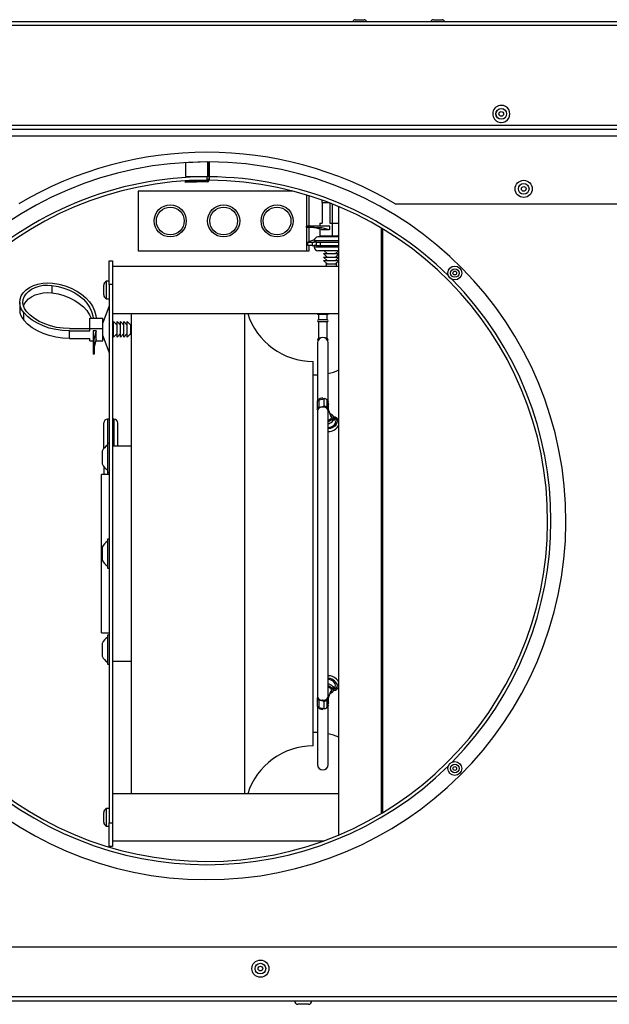
# Model space of a CAD drawing. Units: millimetres. Extents: x -2354 to 2407, y -1654 to 2775.
# Drawn here: x -715 to -439, y 1004 to 1464 of the extents above; entities that cross this region are included whole.
import ezdxf

# ---------------------------------------------------------------- set-up
doc = ezdxf.new("R2010")
doc.units = ezdxf.units.MM
doc.layers.add('SLD-0', color=7, linetype='Continuous')

msp = doc.modelspace()

# ---------------------------------------------------------------- linework, layer by layer
at = {"layer": 'SLD-0', "linetype": 'Continuous', "lineweight": 25}
for p, q in [((-896.57, 1463.69), (1291.63, 1463.69)), ((-896.57, 1461.89), (1291.63, 1461.89)), ((-849.26, 1463.69), (1244.29, 1463.69)), ((-849.26, 1461.89), (1244.29, 1461.89)), ((-557.99, 1464.49), (-555.99, 1464.49)), ((-557.97, 1464.49), (-555.97, 1464.49)), ((-555.99, 1464.49), (-553.99, 1464.49)), ((-555.97, 1464.49), (-553.97, 1464.49)), ((-521.49, 1464.49), (-519.49, 1464.49)), ((-521.47, 1464.49), (-519.47, 1464.49)), ((-519.49, 1464.49), (-517.49, 1464.49)), ((-519.47, 1464.49), (-517.47, 1464.49)), ((-838.27, 1413.29), (1233.33, 1413.29)), ((-314.97, 1414.89), (-739.97, 1414.89)), ((-839.73, 1410.19), (1234.79, 1410.19)), ((-637.53, 1397.46), (-637.56, 1391.11)), ((-627.17, 1397.95), (-637.53, 1397.46)), ((-627.47, 1397.94), (-627.47, 1397.93)), ((-627.17, 1397.95), (-627.22, 1391.05)), ((-627.17, 1397.95), (-626.52, 1397.94)), ((-626.57, 1391.04), (-626.52, 1397.94)), ((-626.42, 1397.94), (-626.52, 1397.94)), ((-626.42, 1397.94), (-626.47, 1391.04)), ((-627.22, 1389.1), (-637.59, 1388.8)), ((-637.58, 1388.25), (-637.59, 1388.8)), ((-627.21, 1388.55), (-637.58, 1388.25)), ((-637.56, 1391.11), (-627.22, 1391.05)), ((-627.47, 1391.05), (-627.47, 1390.94)), ((-627.47, 1390.94), (-627.47, 1389.39)), ((-626.47, 1390.94), (-627.47, 1390.94)), ((-626.57, 1391.04), (-627.22, 1391.05)), ((-627.22, 1389.1), (-627.21, 1388.55)), ((-627.13, 1389.2), (-627.13, 1389.3)), ((-626.58, 1389.29), (-627.13, 1389.3)), ((-627.13, 1389.2), (-626.58, 1389.19)), ((-626.58, 1389.19), (-626.58, 1389.29)), ((-626.57, 1391.04), (-626.47, 1391.04)), ((-626.47, 1390.94), (-626.48, 1389.39)), ((-626.47, 1391.04), (-626.47, 1390.94)), ((-587.47, 1384.29), (-659.67, 1384.29)), ((-659.67, 1384.29), (-659.67, 1356.29)), ((-580.77, 1367.79), (-580.77, 1382.4)), ((-579.67, 1367.79), (-579.67, 1382.06)), ((-573.51, 1378.87), (-573.5, 1379.98)), ((-573.51, 1378.87), (-573.51, 1369.29)), ((-573.51, 1378.87), (-570.51, 1378.87)), ((-569.98, 1378.67), (-569.98, 1369.29)), ((-568.92, 1378.25), (-568.92, 1369.29)), ((-539.45, 1378.29), (113.53, 1378.29)), ((-565.77, 1082.92), (-565.77, 1376.97)), ((-574.58, 1369.29), (-574.58, 1367.79)), ((-574.58, 1369.29), (-573.51, 1369.29)), ((-569.98, 1369.29), (-568.92, 1369.29)), ((-568.92, 1369.29), (-568.92, 1363.29)), ((-568.92, 1369.29), (-565.77, 1369.29)), ((-580.94, 1367.29), (-580.94, 1367.79)), ((-577.4, 1367.79), (-580.94, 1367.79)), ((-577.4, 1367.29), (-580.94, 1367.29)), ((-580.77, 1356.29), (-580.77, 1367.29)), ((-579.67, 1360.52), (-579.67, 1367.29)), ((-577.4, 1367.29), (-577.4, 1367.79)), ((-569.98, 1367.79), (-577.4, 1367.79)), ((-577.4, 1367.29), (-573.87, 1367.29)), ((-573.87, 1366.29), (-577.4, 1367.29)), ((-574.58, 1366.49), (-574.58, 1363.29)), ((-573.87, 1367.29), (-570.33, 1366.29)), ((-573.87, 1366.29), (-570.33, 1366.29)), ((-569.98, 1366.29), (-570.33, 1366.29)), ((-569.98, 1366.29), (-569.98, 1367.79)), ((-545.77, 1093.02), (-545.77, 1366.87)), ((-545.29, 1366.58), (-545.29, 1093.31)), ((-577.23, 1361.44), (-580.27, 1360.29)), ((-580.27, 1358.79), (-580.27, 1360.29)), ((-580.27, 1360.29), (-578.27, 1360.29)), ((-578.27, 1360.29), (-578.27, 1358.79)), ((-578.27, 1360.29), (-577.27, 1360.29)), ((-577.27, 1361.04), (-577.27, 1360.29)), ((-569.27, 1361.04), (-577.27, 1361.04)), ((-576.27, 1360.29), (-577.27, 1360.29)), ((-576.27, 1358.79), (-576.27, 1360.29)), ((-576.27, 1360.29), (-574.27, 1360.29)), ((-569.27, 1362.79), (-575.52, 1362.79)), ((-574.58, 1363.29), (-568.92, 1363.29)), ((-574.27, 1358.79), (-574.27, 1360.29)), ((-574.27, 1360.29), (-565.77, 1360.29)), ((-572.27, 1363.29), (-573.61, 1362.79)), ((-565.77, 1362.79), (-569.27, 1362.79)), ((-565.77, 1361.04), (-569.27, 1361.04)), ((-568.92, 1363.29), (-565.77, 1363.29)), ((-565.77, 1363.11), (-566.27, 1363.29)), ((-659.67, 1356.29), (-579.67, 1356.29)), ((-578.27, 1358.79), (-580.27, 1358.79)), ((-579.67, 1356.29), (-579.67, 1358.79)), ((-578.27, 1358.79), (-577.27, 1358.79)), ((-577.27, 1358.79), (-577.27, 1358.04)), ((-576.27, 1358.79), (-577.27, 1358.79)), ((-569.27, 1358.04), (-577.27, 1358.04)), ((-576.27, 1358.79), (-574.27, 1358.79)), ((-569.27, 1356.29), (-575.52, 1356.29)), ((-574.27, 1358.79), (-565.77, 1358.79)), ((-572.57, 1356.29), (-571.27, 1354.99)), ((-565.77, 1358.04), (-569.27, 1358.04)), ((-565.77, 1356.29), (-569.27, 1356.29)), ((-567.27, 1354.99), (-565.97, 1356.29)), ((-673.27, 1340.54), (-673.27, 1351.54)), ((-673.27, 1351.54), (-671.77, 1351.54)), ((-671.77, 1351.54), (-671.77, 1340.54)), ((-572.87, 1354.99), (-571.27, 1353.39)), ((-572.87, 1354.99), (-566.73, 1354.99)), ((-572.87, 1353.39), (-571.27, 1351.79)), ((-572.87, 1353.39), (-566.73, 1353.39)), ((-572.87, 1351.79), (-571.27, 1350.19)), ((-572.87, 1351.79), (-566.73, 1351.79)), ((-567.27, 1353.39), (-565.77, 1354.89)), ((-567.27, 1351.79), (-565.77, 1353.29)), ((-567.27, 1350.19), (-565.77, 1351.69)), ((-566.73, 1354.99), (-565.77, 1354.99)), ((-566.73, 1353.39), (-565.77, 1353.39)), ((-566.73, 1351.79), (-565.77, 1351.79)), ((-565.77, 1348.93), (-671.77, 1348.93)), ((-571.77, 1350.19), (-571.51, 1348.93)), ((-571.77, 1350.19), (-567.5, 1350.19)), ((-567.5, 1350.19), (-566.77, 1350.19)), ((-567.03, 1348.93), (-566.77, 1350.19)), ((-673.27, 1342.03), (-674.47, 1342.03)), ((-674.47, 1333.83), (-674.47, 1342.03)), ((-700.08, 1340.14), (-700.08, 1336.6)), ((-675.77, 1335.68), (-675.77, 1340.18)), ((-671.77, 1340.54), (-673.27, 1340.54)), ((-673.27, 1340.54), (-673.27, 1088.54)), ((-671.77, 1340.54), (-671.77, 1088.54)), ((-715.13, 1332.14), (-715.13, 1328.6)), ((-674.47, 1333.83), (-673.27, 1333.83)), ((-673.27, 1330.54), (-676.27, 1322.54)), ((-713.27, 1323.86), (-713.27, 1327.39)), ((-682.27, 1324.85), (-676.27, 1324.85)), ((-682.27, 1319.9), (-682.27, 1324.85)), ((-676.27, 1319.9), (-676.27, 1324.85)), ((-671.77, 1326.93), (-565.77, 1326.93)), ((-669.57, 1321.54), (-671.17, 1323.14)), ((-671.17, 1322.09), (-671.17, 1323.14)), ((-667.97, 1321.54), (-669.57, 1323.14)), ((-669.57, 1322.09), (-669.57, 1323.14)), ((-666.37, 1321.54), (-667.97, 1323.14)), ((-667.97, 1322.09), (-667.97, 1323.14)), ((-664.77, 1321.54), (-666.37, 1323.14)), ((-666.37, 1322.09), (-666.37, 1323.14)), ((-663.17, 1321.54), (-664.77, 1323.14)), ((-664.77, 1322.09), (-664.77, 1323.14)), ((-662.77, 1102.15), (-662.77, 1326.93)), ((-609.77, 1102.15), (-609.77, 1326.93)), ((-575.72, 1326.93), (-575.77, 1326.54)), ((-570.77, 1326.54), (-575.77, 1326.54)), ((-575.27, 1326.54), (-575.27, 1324.04)), ((-571.27, 1324.04), (-575.27, 1324.04)), ((-575.27, 1323.04), (-575.27, 1315.34)), ((-571.27, 1323.04), (-575.27, 1323.04)), ((-571.27, 1324.04), (-571.27, 1326.54)), ((-571.27, 1315.34), (-571.27, 1323.04)), ((-570.77, 1326.54), (-570.82, 1326.93)), ((-691.85, 1319.9), (-682.27, 1319.9)), ((-691.85, 1315.3), (-691.85, 1318.84)), ((-691.85, 1318.84), (-682.27, 1318.84)), ((-682.27, 1318.84), (-682.27, 1319.9)), ((-682.27, 1319.9), (-676.27, 1319.9)), ((-679.27, 1318.84), (-680.77, 1318.84)), ((-680.77, 1318.84), (-680.77, 1311.41)), ((-680.27, 1314.95), (-679.27, 1318.48)), ((-679.27, 1318.84), (-679.27, 1318.48)), ((-679.27, 1314.95), (-679.27, 1318.48)), ((-676.27, 1314.24), (-676.27, 1319.9)), ((-671.17, 1321.54), (-671.77, 1322.14)), ((-671.17, 1315.94), (-671.17, 1322.09)), ((-669.57, 1315.94), (-669.57, 1322.09)), ((-667.97, 1315.94), (-667.97, 1322.09)), ((-666.37, 1315.94), (-666.37, 1322.09)), ((-664.77, 1315.94), (-664.77, 1322.09)), ((-662.77, 1321.96), (-663.17, 1322.04)), ((-663.17, 1321.31), (-663.17, 1322.04)), ((-663.17, 1317.04), (-663.17, 1321.31)), ((-691.85, 1315.3), (-682.27, 1315.3)), ((-682.27, 1314.24), (-682.27, 1315.3)), ((-682.27, 1314.24), (-680.77, 1314.24)), ((-680.27, 1311.41), (-680.27, 1314.95)), ((-679.27, 1314.95), (-680.27, 1311.41)), ((-679.47, 1314.24), (-676.27, 1314.24)), ((-676.27, 1316.54), (-673.27, 1308.54)), ((-671.77, 1316.94), (-671.17, 1317.54)), ((-671.17, 1315.94), (-669.57, 1317.54)), ((-669.57, 1315.94), (-667.97, 1317.54)), ((-667.97, 1315.94), (-666.37, 1317.54)), ((-666.37, 1315.94), (-664.77, 1317.54)), ((-664.77, 1315.94), (-663.17, 1317.54)), ((-663.17, 1317.04), (-662.77, 1317.13)), ((-575.57, 1314.85), (-575.57, 1314.93)), ((-575.57, 1314.84), (-575.57, 1314.22)), ((-575.07, 1315.34), (-575.27, 1315.34)), ((-574.62, 1315.34), (-575.07, 1315.34)), ((-571.47, 1315.34), (-571.92, 1315.34)), ((-570.98, 1314.93), (-570.97, 1314.85)), ((-570.97, 1314.22), (-570.97, 1314.84)), ((-680.27, 1311.41), (-680.77, 1311.41)), ((-680.77, 1311.41), (-680.77, 1307.88)), ((-680.27, 1311.41), (-680.27, 1307.88)), ((-575.77, 1313.24), (-575.77, 1286.2)), ((-570.77, 1285.61), (-570.77, 1313.24)), ((-680.27, 1307.88), (-680.77, 1307.88)), ((-577.77, 1124.54), (-577.77, 1304.54)), ((-575.14, 1286.58), (-572.64, 1287.07)), ((-575.14, 1286.58), (-575.14, 1283.04)), ((-572.64, 1283.53), (-572.64, 1287.07)), ((-571.4, 1286.58), (-571.4, 1283.04)), ((-571.4, 1286.58), (-570.57, 1284.46)), ((-575.87, 1285.89), (-575.87, 1282.36)), ((-575.69, 1281.81), (-575.84, 1282.17)), ((-575.77, 1281.37), (-575.77, 1147.72)), ((-575.14, 1283.04), (-572.64, 1283.53)), ((-573.2, 1283.13), (-573.34, 1283.13)), ((-571.4, 1283.04), (-571.08, 1282.22)), ((-570.77, 1281.44), (-570.57, 1280.93)), ((-570.77, 1147.72), (-570.77, 1281.37)), ((-570.57, 1283.32), (-570.57, 1284.46)), ((-570.57, 1280.93), (-570.57, 1282.07)), ((-570.57, 1282.07), (-570.56, 1282.01)), ((-570.56, 1283.23), (-570.56, 1284.37)), ((-570.56, 1283.23), (-570.56, 1283.22)), ((-570.56, 1280.83), (-570.56, 1281.98)), ((-569.4, 1278.62), (-570.56, 1281.98)), ((-673.27, 1277.54), (-674.02, 1277.54)), ((-674.02, 1277.54), (-674.02, 1265.32)), ((-671.02, 1277.54), (-671.77, 1277.54)), ((-671.02, 1277.54), (-671.02, 1264.84)), ((-568.27, 1278.75), (-568.67, 1279.37)), ((-567.45, 1276.73), (-568.14, 1278.5)), ((-675.77, 1263.84), (-675.77, 1275.79)), ((-669.27, 1264.84), (-669.27, 1275.79)), ((-673.27, 1266.34), (-673.97, 1266.34)), ((-673.97, 1266.34), (-673.97, 1262.87)), ((-673.97, 1262.87), (-673.97, 1252.74)), ((-662.77, 1264.84), (-671.77, 1264.84)), ((-676.57, 1262.54), (-676.57, 1261.01)), ((-676.57, 1261.01), (-676.57, 1256.54)), ((-675.77, 1255.24), (-675.77, 1252.29)), ((-674.02, 1253.77), (-674.02, 1251.64)), ((-673.27, 1251.64), (-676.77, 1251.64)), ((-676.77, 1177.44), (-676.77, 1251.64)), ((-673.97, 1252.74), (-673.27, 1252.74)), ((-676.57, 1217.54), (-676.57, 1216.01)), ((-673.27, 1221.34), (-673.97, 1221.34)), ((-673.97, 1221.34), (-673.97, 1217.87)), ((-673.97, 1217.87), (-673.97, 1207.74)), ((-676.57, 1216.01), (-676.57, 1211.54)), ((-673.97, 1207.74), (-673.27, 1207.74)), ((-676.77, 1177.44), (-673.27, 1177.44)), ((-673.27, 1176.34), (-673.97, 1176.34)), ((-673.97, 1176.34), (-673.97, 1172.87)), ((-676.57, 1172.54), (-676.57, 1171.01)), ((-676.57, 1171.01), (-676.57, 1166.54)), ((-673.97, 1172.87), (-673.97, 1162.74)), ((-673.97, 1162.74), (-673.27, 1162.74)), ((-671.77, 1164.24), (-662.77, 1164.24)), ((-568.14, 1150.58), (-567.45, 1152.36)), ((-570.77, 1147.65), (-570.57, 1148.16)), ((-570.57, 1147.02), (-570.57, 1148.16)), ((-570.56, 1147.11), (-569.4, 1150.47)), ((-570.56, 1147.11), (-570.56, 1148.25)), ((-569.28, 1149.19), (-569.91, 1148.98)), ((-568.67, 1149.72), (-568.27, 1150.33)), ((-575.87, 1146.73), (-575.87, 1143.19)), ((-575.69, 1147.28), (-575.84, 1146.92)), ((-575.14, 1146.05), (-572.64, 1145.56)), ((-575.14, 1146.05), (-575.14, 1142.51)), ((-573.2, 1145.96), (-573.34, 1145.96)), ((-572.64, 1142.02), (-572.64, 1145.56)), ((-571.4, 1146.05), (-571.08, 1146.87)), ((-571.4, 1146.05), (-571.4, 1142.51)), ((-571.4, 1142.51), (-570.57, 1144.62)), ((-570.77, 1115.8), (-570.77, 1143.48)), ((-570.57, 1144.62), (-570.57, 1145.77)), ((-570.56, 1144.72), (-570.56, 1145.86)), ((-575.77, 1142.88), (-575.77, 1115.8)), ((-575.14, 1142.51), (-572.64, 1142.02)), ((-565.77, 1102.15), (-671.77, 1102.15)), ((-675.77, 1093.32), (-675.77, 1093.4)), ((-675.77, 1088.9), (-675.77, 1093.32)), ((-673.27, 1095.25), (-674.47, 1095.25)), ((-674.47, 1095.1), (-674.47, 1095.25)), ((-674.47, 1087.05), (-674.47, 1095.1)), ((-673.27, 1088.54), (-671.77, 1088.54)), ((-673.27, 1077.54), (-673.27, 1088.54)), ((-671.77, 1088.54), (-671.77, 1077.54)), ((-674.47, 1087.05), (-673.27, 1087.05)), ((-671.77, 1080.15), (-572.82, 1080.15)), ((-671.77, 1077.54), (-673.27, 1077.54)), ((1234.47, 1030.29), (-839.42, 1030.29)), ((1234.47, 1007.09), (-839.42, 1007.09)), ((-838.77, 1005.29), (1233.83, 1005.29)), ((-579.97, 1003.59), (-584.97, 1003.59))]:
    msp.add_line(p, q, dxfattribs=at)
at = {"layer": 'SLD-0', "linetype": 'Continuous', "lineweight": 25, "flags": 128}
for points in [[(-491.29, 1416.69), (-490.13, 1416.4), (-489.74, 1416.38)], [(-713.27, 1327.39), (-714.27, 1328.85), (-714.9, 1330.4), (-715.13, 1332.01), (-714.96, 1333.63), (-714.39, 1335.2), (-713.44, 1336.67), (-712.14, 1338), (-710.53, 1339.15), (-708.66, 1340.09), (-706.58, 1340.77), (-704.37, 1341.19), (-702.09, 1341.33), (-699.81, 1341.18)], [(-711.98, 1327.94), (-712.87, 1329.23), (-713.42, 1330.6), (-713.63, 1332.03), (-713.48, 1333.46), (-712.97, 1334.84), (-712.13, 1336.15), (-710.98, 1337.33), (-709.56, 1338.34), (-707.9, 1339.17), (-706.07, 1339.78), (-704.11, 1340.15), (-702.09, 1340.27), (-700.08, 1340.14)], [(-713.35, 1330.37), (-712.97, 1331.31), (-712.13, 1332.61), (-710.98, 1333.79), (-709.56, 1334.81), (-707.9, 1335.63), (-706.07, 1336.24), (-704.11, 1336.61), (-702.09, 1336.73), (-700.08, 1336.6)], [(-700.08, 1340.14), (-697.19, 1339.63), (-694.42, 1338.87), (-691.81, 1337.88), (-689.4, 1336.65), (-687.22, 1335.22), (-685.32, 1333.61), (-683.72, 1331.84), (-682.44, 1329.94), (-681.52, 1327.95), (-680.96, 1325.88), (-680.82, 1324.85)], [(-699.81, 1341.18), (-696.74, 1340.64), (-693.79, 1339.84), (-691.02, 1338.77), (-688.45, 1337.47), (-686.13, 1335.95), (-684.11, 1334.24), (-682.4, 1332.35), (-681.05, 1330.33), (-680.07, 1328.21), (-679.47, 1326.02), (-679.32, 1324.85)], [(-700.08, 1336.6), (-697.19, 1336.1), (-694.42, 1335.34), (-691.81, 1334.34), (-689.4, 1333.12), (-687.22, 1331.69), (-685.32, 1330.07), (-683.72, 1328.3), (-682.44, 1326.41), (-681.69, 1324.85)], [(-691.85, 1319.9), (-694.86, 1320.03), (-697.83, 1320.44), (-700.69, 1321.12), (-703.41, 1322.05), (-705.94, 1323.21), (-708.23, 1324.6), (-710.26, 1326.19), (-711.98, 1327.94)], [(-691.85, 1318.84), (-695.06, 1318.98), (-698.21, 1319.42), (-701.26, 1320.14), (-704.15, 1321.12), (-706.84, 1322.37), (-709.28, 1323.84), (-711.43, 1325.53), (-713.27, 1327.39)], [(-691.85, 1315.3), (-695.06, 1315.45), (-698.21, 1315.88), (-701.26, 1316.6), (-704.15, 1317.59), (-706.84, 1318.83), (-709.28, 1320.31), (-711.43, 1321.99), (-713.27, 1323.86)], [(-575.77, 1298.15), (-576.44, 1298.14), (-577.77, 1298.15)], [(-573.27, 1287.38), (-572.32, 1287.24), (-571.5, 1286.86), (-570.96, 1286.28), (-570.77, 1285.61), (-570.85, 1285.17)], [(-575.14, 1283.04), (-575.32, 1282.99), (-575.49, 1282.92), (-575.63, 1282.82), (-575.74, 1282.71), (-575.82, 1282.58), (-575.87, 1282.44), (-575.87, 1282.31), (-575.84, 1282.17)], [(-570.57, 1284.46), (-570.56, 1284.4), (-570.56, 1284.37)], [(-570.57, 1282.07), (-570.56, 1282.75), (-570.57, 1283.32)], [(-570.57, 1283.32), (-570.56, 1283.25), (-570.56, 1283.23)], [(-570.56, 1282.01), (-570.56, 1282), (-570.56, 1281.98)], [(-568.02, 1278.2), (-567.6, 1278.01), (-566.95, 1277.46), (-566.62, 1276.73), (-566.63, 1275.9), (-567, 1275.04), (-567.67, 1274.25), (-568.6, 1273.59), (-569.68, 1273.13), (-570.77, 1272.92)], [(-569.81, 1277.36), (-570.44, 1276.93), (-570.77, 1276.79)], [(-569.28, 1277.05), (-570.1, 1276.49), (-570.77, 1276.22)], [(-567.45, 1276.73), (-567.36, 1276.36), (-567.46, 1275.62), (-567.89, 1274.89), (-568.59, 1274.24), (-569.5, 1273.77), (-570.48, 1273.52), (-570.77, 1273.5)], [(-569.91, 1280.11), (-569.81, 1280.09), (-569.06, 1279.76), (-568.59, 1279.21), (-568.46, 1278.51), (-568.7, 1277.76), (-569.28, 1277.05)], [(-569.62, 1279.26), (-569.37, 1278.98), (-569.23, 1278.46), (-569.39, 1277.89), (-569.81, 1277.36)], [(-567.03, 1278.15), (-567.55, 1278.39), (-568.12, 1278.51)], [(-675.77, 1252.29), (-675.74, 1251.95), (-675.65, 1251.64)], [(-570.77, 1153.73), (-570.11, 1153.52), (-569.23, 1153.03), (-568.54, 1152.37), (-568.13, 1151.63), (-568.06, 1150.9), (-568.27, 1150.33)], [(-570.77, 1152.87), (-570.75, 1152.86), (-569.81, 1152.43), (-569.06, 1151.81), (-568.59, 1151.08), (-568.46, 1150.33), (-568.7, 1149.68), (-569.28, 1149.19)], [(-570.77, 1152.29), (-570.39, 1152.13), (-569.77, 1151.7), (-569.37, 1151.15), (-569.23, 1150.58), (-569.39, 1150.08), (-569.62, 1149.83)], [(-567.6, 1154.77), (-566.95, 1153.97), (-566.62, 1153.11), (-566.63, 1152.28), (-567, 1151.57), (-567.67, 1151.04), (-568.02, 1150.89)], [(-565.77, 1154.11), (-566.15, 1154.94), (-566.88, 1155.83)], [(-575.84, 1146.92), (-575.87, 1146.78), (-575.87, 1146.64), (-575.82, 1146.51), (-575.74, 1146.38), (-575.63, 1146.27), (-575.49, 1146.17), (-575.32, 1146.1), (-575.14, 1146.05)], [(-570.85, 1143.92), (-570.77, 1143.48), (-570.96, 1142.8), (-571.5, 1142.23), (-572.32, 1141.85), (-573.27, 1141.71)], [(-570.57, 1147.02), (-570.56, 1147.09), (-570.56, 1147.11)], [(-570.57, 1145.77), (-570.56, 1146.5), (-570.57, 1147.02)], [(-570.57, 1145.77), (-570.56, 1145.83), (-570.56, 1145.86)], [(-570.56, 1144.72), (-570.56, 1144.69), (-570.57, 1144.62)], [(-577.77, 1130.94), (-576.44, 1130.95), (-575.77, 1130.94)]]:
    msp.add_lwpolyline(points, dxfattribs=at)
at = {"layer": 'SLD-0', "linetype": 'Continuous', "lineweight": 25}
for centre, radius in [((-489.75, 1420.39), 2.5), ((-489.72, 1420.39), 2.5), ((-489.75, 1420.39), 1.09), ((-489.72, 1420.39), 1.09), ((-479.23, 1385.29), 4.01), ((-479.23, 1385.29), 2.5), ((-479.23, 1385.29), 1.09), ((-644.67, 1370.29), 7.5), ((-644.67, 1370.29), 6.5), ((-619.67, 1370.29), 7.5), ((-619.67, 1370.29), 6.5), ((-594.67, 1370.29), 7.5), ((-594.67, 1370.29), 6.5), ((-511.51, 1345.91), 3.25), ((-511.51, 1345.91), 2), ((-511.51, 1345.91), 0.875), ((-511.51, 1113.98), 3.25), ((-511.51, 1113.98), 2), ((-511.51, 1113.98), 0.875), ((-602.47, 1020.29), 4.01), ((-602.47, 1020.29), 2.5), ((-602.47, 1020.29), 1.09)]:
    msp.add_circle(centre, radius, dxfattribs=at)
for centre, radius, start, end in [((-557.99, 1463.12), 1.38, 90, 155.2385), ((-553.97, 1463.12), 1.38, 24.7615, 90), ((-521.49, 1463.12), 1.38, 90, 155.2385), ((-517.47, 1463.12), 1.38, 24.7615, 90), ((-489.75, 1420.39), 4.01, 89.7619, 247.4773), ((-489.72, 1420.39), 4.01, 269.7619, 90.2381), ((-627.47, 1229.94), 172.5, 59.3166, 120.6834), ((-627.47, 1229.94), 168, 90, 89.6419), ((-627.47, 1229.94), 159.45, 90, 89.6419), ((-627.47, 1229.94), 161, 90, 134.5592), ((-627.23, 1389.2), 0.1, 271.6419, 359.6419), ((-627.23, 1389.2), 0.65, 271.6419, 359.6419), ((-626.48, 1389.29), 0.65, 89.6419, 179.6419), ((-626.48, 1389.29), 0.1, 89.6419, 179.6419), ((-627.47, 1229.94), 161, 45.4408, 89.6419), ((-575.52, 1361.04), 1.75, 90, 180), ((-575.52, 1358.04), 1.75, 180, 270), ((-673.81, 1340.18), 1.97, 109.8084, 180), ((-627.47, 1229.94), 161, 315.4408, 44.5592), ((-673.81, 1335.68), 1.97, 180, 250.1916), ((-707.92, 1328.69), 7.21, 180.7532, 222.1669), ((-577.77, 1336.67), 32.13, 197.6444, 270), ((-575.27, 1323.54), 0.5, 90, 270), ((-571.27, 1323.54), 0.5, 270, 90), ((-573.27, 1313.24), 2.5, 89.9856, 179.9856), ((-575.07, 1314.84), 0.5, 90, 180), ((-573.27, 1313.24), 2.5, 0.0144, 90.0144), ((-571.47, 1314.84), 0.5, 0, 90), ((-576.77, 1324.63), 26.5, 283.0861, 294.5253), ((-575.07, 1285.77), 0.812, 94.9381, 170.9391), ((-573.41, 1284.63), 2.75, 87.1329, 137.9839), ((-572.34, 1286.02), 1.09, 30.7762, 105.6741), ((-573.58, 1280.92), 2.23, 81.9505, 168.5782), ((-572.96, 1280.92), 2.23, 11.4218, 98.0495), ((-572.34, 1282.48), 1.09, 30.7762, 105.6741), ((-657.61, 1283.26), 87.06, 359.1759, 359.9752), ((-674.02, 1275.79), 1.75, 90, 180), ((-671.02, 1275.79), 1.75, 0, 90), ((-570.87, 1280.84), 0.312, 288.7848, 16.8949), ((-569.95, 1277.89), 1.89, 303.4941, 27.2908), ((-567.95, 1276.12), 2.23, 12.4212, 65.7914), ((-571.7, 1279.46), 4.2, 282.6889, 311.5465), ((-570.63, 1276.9), 5.22, 268.4805, 338.5449), ((-671.1, 1260.07), 6, 118.5539, 155.6883), ((-671.1, 1259.01), 6, 204.3117, 241.4461), ((-671.1, 1215.07), 6, 118.5539, 155.6883), ((-671.1, 1214.01), 6, 204.3117, 241.4461), ((-671.1, 1170.07), 6, 118.5539, 155.6883), ((-671.1, 1169.01), 6, 204.3117, 241.4461), ((-570.76, 1151.93), 5.49, 45.1499, 90.1539), ((-571.19, 1150.9), 5.29, 47.1711, 85.4129), ((-570.98, 1151.43), 4.17, 47.2269, 87.0882), ((-569.38, 1152.9), 2.01, 344.4033, 52.2918), ((-568.26, 1153.12), 2.57, 272.4774, 345.1674), ((-573.58, 1148.16), 2.23, 191.4218, 278.0495), ((-572.96, 1148.16), 2.23, 261.9505, 348.5782), ((-570.89, 1148.24), 0.324, 345.195, 69.1253), ((-575.11, 1143.28), 0.772, 186.6932, 267.4297), ((-572.34, 1146.61), 1.09, 254.3259, 329.2238), ((-573.41, 1144.46), 2.75, 222.0161, 272.8671), ((-572.34, 1143.07), 1.09, 254.3259, 329.2238), ((-576.77, 1104.46), 26.5, 65.4747, 76.9139), ((-577.77, 1092.42), 32.13, 90, 162.3556), ((-573.27, 1115.8), 2.5, 180, 0), ((-627.47, 1229.94), 161, 225.4408, 314.5592), ((-673.81, 1093.4), 1.97, 109.8084, 180), ((-673.81, 1088.9), 1.97, 180, 250.1916), ((-584.97, 1005.11), 1.51, 172.8473, 270), ((-579.97, 1005.11), 1.51, 270, 7.1527)]:
    msp.add_arc(centre, radius, start, end, dxfattribs=at)

doc.saveas('drawing.dxf')
